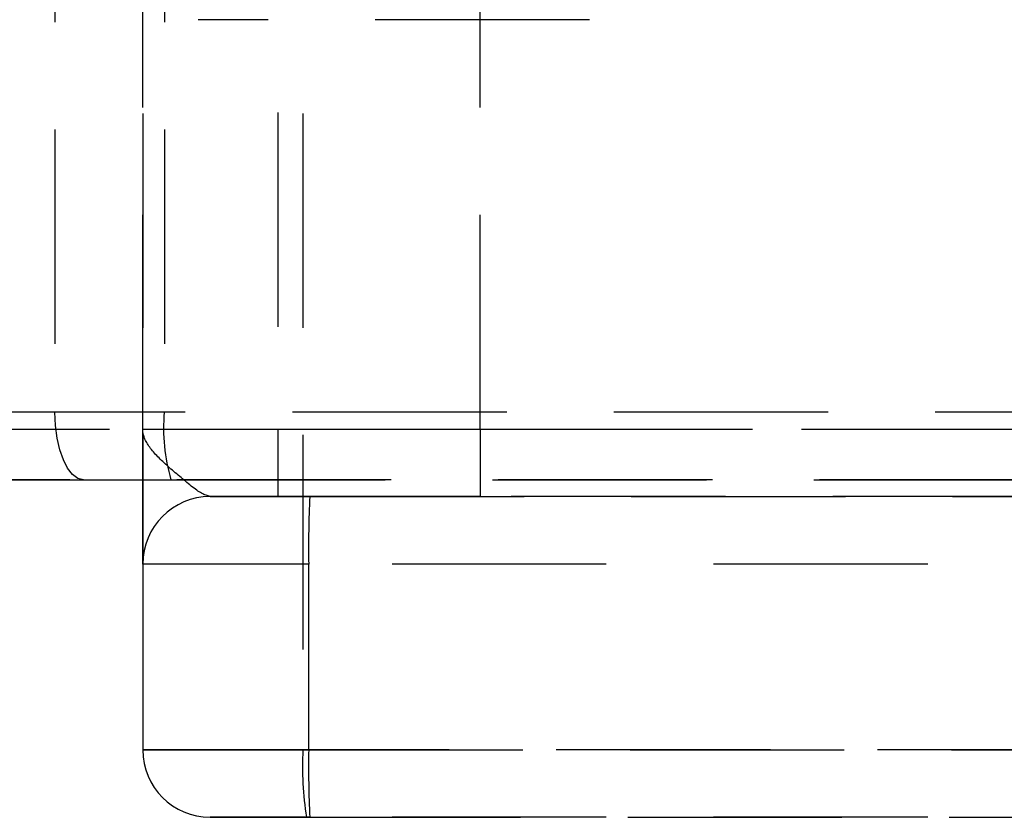
# Model space of a CAD drawing. Extents: x 0 to 841, y 0 to 594.
# Drawn here: x 518 to 524, y 184 to 188 of the extents above; entities that cross this region are included whole.
import ezdxf

# ---------------------------------------------------------------- set-up
doc = ezdxf.new("R2010")
doc.units = 0
doc.linetypes.add('HIDDEN', pattern=[1.905, 1.27, -0.635])
doc.layers.get('0').update_dxf_attribs({"linetype": 'CONTINUOUS'})

msp = doc.modelspace()

# ---------------------------------------------------------------- linework, layer by layer
at = {"color": 7, "linetype": 'HIDDEN'}
for p, q in [((519.1369, 199.1513), (519.1369, 183.9513)), ((520.0869, 199.1513), (520.0869, 183.9513)), ((519.1369, 185.8513), (519.1369, 197.2513)), ((519.9369, 197.2513), (519.9369, 185.8513)), ((518.6169, 197.1513), (518.6169, 185.9513)), ((519.2652, 197.1513), (519.2652, 185.9513)), ((521.1369, 185.8513), (521.1369, 191.5513)), ((521.7846, 188.2764), (519.4652, 188.2764)), ((518.6169, 185.9513), (514.1803, 185.9513)), ((519.2652, 185.9513), (518.6169, 185.9513)), ((528.9143, 185.9513), (519.2652, 185.9513)), ((517.6705, 185.8513), (524.3672, 185.8513)), ((519.1369, 185.8513), (519.9369, 185.8513)), ((519.9369, 185.8513), (521.1369, 185.8513)), ((519.9369, 185.8513), (519.9369, 185.4513)), ((521.1369, 185.8513), (538.1497, 185.8513)), ((521.1369, 185.8513), (521.1369, 185.4513)), ((514.2351, 185.5513), (518.786, 185.5513)), ((524.4193, 185.5513), (517.7226, 185.5513)), ((518.786, 185.5513), (519.3046, 185.5513)), ((519.3046, 185.5513), (528.7505, 185.5513)), ((519.5369, 185.4513), (520.1271, 185.4513)), ((519.9369, 185.4513), (519.5369, 185.4513)), ((521.1369, 185.4513), (519.9369, 185.4513)), ((520.1271, 185.4513), (537.1247, 185.4513)), ((539.7369, 185.4513), (521.1369, 185.4513)), ((519.1369, 185.0513), (519.1369, 183.9513)), ((520.1206, 185.0513), (519.1369, 185.0513)), ((537.1247, 185.0513), (520.1206, 185.0513)), ((520.1206, 185.0513), (520.1206, 183.9513)), ((519.1369, 183.9513), (520.1206, 183.9513)), ((520.0869, 183.9513), (519.1369, 183.9513)), ((540.0025, 183.9513), (520.0869, 183.9513)), ((520.1206, 183.9513), (537.1247, 183.9513)), ((520.1271, 183.5513), (519.5369, 183.5513)), ((519.5369, 183.5513), (520.1069, 183.5513)), ((520.1069, 183.5513), (539.6431, 183.5513)), ((537.1247, 183.5513), (520.1271, 183.5513))]:
    msp.add_line(p, q, dxfattribs=at)
for points in [[(518.786, 185.5513), (518.753, 185.559), (518.7213, 185.5818), (518.6921, 185.6188), (518.6665, 185.6685), (518.6454, 185.7291), (518.6298, 185.7983), (518.6202, 185.8733), (518.6169, 185.9513)], [(519.5369, 185.4513), (519.5308, 185.4532), (519.5247, 185.4551), (519.5185, 185.4572), (519.5123, 185.4594), (519.506, 185.4618), (519.4996, 185.4645), (519.493, 185.4675), (519.4862, 185.4709), (519.4792, 185.4747), (519.472, 185.479), (519.4646, 185.4838), (519.457, 185.4891), (519.4491, 185.4947), (519.4411, 185.5007), (519.433, 185.507), (519.4247, 185.5136), (519.4164, 185.5204), (519.4079, 185.5273), (519.3993, 185.5344), (519.3907, 185.5417), (519.3821, 185.5489), (519.3734, 185.5562), (519.3647, 185.5635), (519.356, 185.5708), (519.3473, 185.5781), (519.3387, 185.5854), (519.3301, 185.5927), (519.3215, 185.6), (519.313, 185.6074), (519.3046, 185.6147), (519.2962, 185.622), (519.2879, 185.6293), (519.2798, 185.6366), (519.2718, 185.6439), (519.2638, 185.6512), (519.2561, 185.6584), (519.2485, 185.6657), (519.241, 185.6729), (519.2338, 185.6801), (519.2267, 185.6873), (519.2198, 185.6944), (519.2131, 185.7015), (519.2067, 185.7086), (519.2005, 185.7157), (519.1945, 185.7227), (519.1888, 185.7297), (519.1833, 185.7366), (519.1782, 185.7436), (519.1733, 185.7504), (519.1687, 185.7573), (519.1644, 185.7641), (519.1604, 185.7709), (519.1567, 185.7777), (519.1533, 185.7844), (519.1502, 185.7912), (519.1474, 185.7979), (519.145, 185.8046), (519.1428, 185.8113), (519.141, 185.818), (519.1395, 185.8247), (519.1384, 185.8314), (519.1375, 185.838), (519.137, 185.8447), (519.1369, 185.8513)]]:
    msp.add_lwpolyline(points, dxfattribs=at)
msp.add_polyline3d([(519.1369, 185.0513, 0), (519.1369, 185.0536, 0), (519.1369, 185.0559, 0), (519.1369, 185.0583, 0), (519.1369, 185.0609, 0), (519.1369, 185.0636, 0), (519.1369, 185.0666, 0), (519.1369, 185.0698, 0), (519.1369, 185.0734, 0), (519.1369, 185.0773, 0), (519.1369, 185.0817, 0), (519.1369, 185.0866, 0), (519.1369, 185.0919, 0), (519.1369, 185.0978, 0), (519.1369, 185.1043, 0), (519.1369, 185.1115, 0), (519.1369, 185.1192, 0), (519.1369, 185.1275, 0), (519.1369, 185.1364, 0), (519.1369, 185.1457, 0), (519.1369, 185.1556, 0), (519.1369, 185.166, 0), (519.1369, 185.1768, 0), (519.1369, 185.1881, 0), (519.1369, 185.1997, 0), (519.1369, 185.2118, 0), (519.1369, 185.2242, 0), (519.1369, 185.2369, 0), (519.1369, 185.25, 0), (519.1369, 185.2633, 0), (519.1369, 185.277, 0), (519.1369, 185.2909, 0), (519.1369, 185.3051, 0), (519.1369, 185.3195, 0), (519.1369, 185.3343, 0), (519.1369, 185.3492, 0), (519.1369, 185.3644, 0), (519.1369, 185.3798, 0), (519.1369, 185.3955, 0), (519.1369, 185.4113, 0), (519.1369, 185.4274, 0), (519.1369, 185.4437, 0), (519.1369, 185.4601, 0), (519.1369, 185.4767, 0), (519.1369, 185.4935, 0), (519.1369, 185.5104, 0), (519.1369, 185.5275, 0), (519.1369, 185.5447, 0), (519.1369, 185.5621, 0), (519.1369, 185.5796, 0), (519.1369, 185.5972, 0), (519.1369, 185.6149, 0), (519.1369, 185.6327, 0), (519.1369, 185.6506, 0), (519.1369, 185.6686, 0), (519.1369, 185.6867, 0), (519.1369, 185.7048, 0), (519.1369, 185.723, 0), (519.1369, 185.7412, 0), (519.1369, 185.7595, 0), (519.1369, 185.7778, 0), (519.1369, 185.7962, 0), (519.1369, 185.8146, 0), (519.1369, 185.833, 0), (519.1369, 185.8513, 0)], dxfattribs=at)
for centre, radius, start, end in [((520.3098, 185.8523), 1.0494, 174.58486, 196.66728), ((519.5369, 185.0513), 0.4, 90, 180), ((519.5369, 185.0513), 0.4, 90, 180), ((526.2922, 185.1513), 6.1723, 177.21386, 180.92806), ((519.5369, 183.9513), 0.4, 180, 270), ((519.5369, 183.9513), 0.4, 180, 270), ((522.1019, 183.8516), 2.0175, 177.16596, 188.55885), ((526.2922, 183.8514), 6.1723, 179.07194, 182.78614)]:
    msp.add_arc(centre, radius, start, end, dxfattribs=at)

doc.saveas('drawing.dxf')
